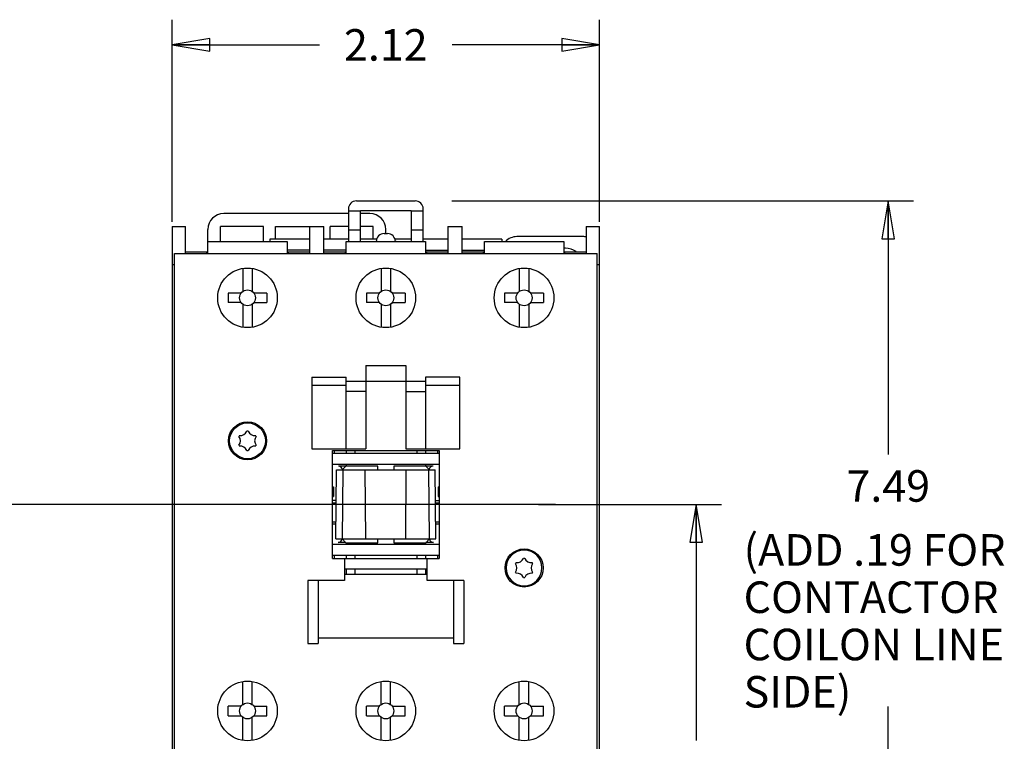
# Model space of a CAD drawing. Units: inches. Extents: x 1.2 to 21, y 1.4 to 16.
# Drawn here: x 6.1 to 11, y 10.4 to 14 of the extents above; entities that cross this region are included whole.
import ezdxf

# ---------------------------------------------------------------- set-up
doc = ezdxf.new("R2010")
doc.units = ezdxf.units.IN
doc.header["$LTSCALE"] = 1.21
doc.header["$MEASUREMENT"] = 0
doc.layers.get('0').update_dxf_attribs({"linetype": 'CONTINUOUS'})
doc.styles.get("Standard").update_dxf_attribs({"font": 'txt', "width": 0.8})
doc.dimstyles.new('DIMSTYLE_1', dxfattribs={"dimtxt": 0.15625, "dimasz": 0.1875, "dimexe": 0.18, "dimexo": 0.0625, "dimgap": 0.09, "dimtad": 0, "dimtih": 1, "dimtoh": 1, "dimzin": 4, "dimdsep": 46, "dimtxsty": 'Standard', "dimblk": 'CLOSED', "dimblk1": 'CLOSED', "dimblk2": 'CLOSED', "dimcen": 0.09, "dimadec": 0, "dimazin": 0, "dimtfac": 1, "dimtofl": 0, "dimtmove": 0, "dimatfit": 3, "dimldrblk": 'CLOSED', "dimfxl": 1, "dimtolj": 1, "dimtzin": 4, "dimarcsym": 0})
doc.dimstyles.new('DIMSTYLE_2', dxfattribs={"dimtxt": 0.15625, "dimasz": 0.1875, "dimexe": 0.18, "dimexo": 0.0625, "dimgap": 0.09, "dimtad": 0, "dimtih": 1, "dimtoh": 1, "dimdec": 1, "dimzin": 4, "dimdsep": 46, "dimtxsty": 'Standard', "dimblk": 'CLOSED', "dimblk1": 'CLOSED', "dimblk2": 'CLOSED', "dimcen": 0.09, "dimadec": 0, "dimazin": 0, "dimtfac": 1, "dimtdec": 1, "dimtofl": 0, "dimtmove": 0, "dimatfit": 3, "dimldrblk": 'CLOSED', "dimfxl": 1, "dimtolj": 1, "dimtzin": 4, "dimarcsym": 0})

# ---------------------------------------------------------------- blocks, each defined once
blk = doc.blocks.new('_CLOSED')
at = {"color": 0, "linetype": 'ByBlock'}
for p, q in [((0, 0), (-1, 0.167)), ((-1, 0.167), (-1, -0.167)), ((-1, -0.167), (0, 0)), ((-1, 0), (0, 0))]:
    blk.add_line(p, q, dxfattribs=at)
blk = doc.blocks.new('*D1')
at = {"color": 2, "linetype": 'Continuous', "transparency": 16777216}
for p, q in [((6.8837, 12.9564), (6.8837, 13.9574)), ((9.0018, 12.9564), (9.0018, 13.9574)), ((6.8837, 13.8324), (7.6146, 13.8324)), ((9.0018, 13.8324), (8.2708, 13.8324))]:
    blk.add_line(p, q, dxfattribs=at)
at = {"color": 2, "linetype": 'Continuous', "transparency": 16777216, "xscale": 0.1875, "yscale": 0.1875, "zscale": 0.1875, "rotation": 180}
blk.add_blockref('_CLOSED', (6.8837, 13.8324), dxfattribs=at)
at = {"color": 2, "linetype": 'Continuous', "transparency": 16777216, "xscale": 0.1875, "yscale": 0.1875, "zscale": 0.1875}
blk.add_blockref('_CLOSED', (9.0018, 13.8324), dxfattribs=at)
at = {"color": 2, "linetype": 'Continuous', "transparency": 16777216, "insert": (7.9427, 13.9106), "char_height": 0.15625, "width": 0.5, "attachment_point": 2, "line_spacing_factor": 0.9}
blk.add_mtext('2.12', dxfattribs=at)
blk = doc.blocks.new('*D3')
at = {"color": 2, "linetype": 'Continuous', "transparency": 16777216}
for p, q in [((8.2702, 13.0593), (10.5566, 13.0593)), ((10.4316, 13.0593), (10.4316, 11.8029)), ((10.4316, 5.5731), (10.4316, 10.5529)), ((8.2829, 5.5731), (10.5566, 5.5731))]:
    blk.add_line(p, q, dxfattribs=at)
at = {"color": 2, "linetype": 'Continuous', "transparency": 16777216, "xscale": 0.1875, "yscale": 0.1875, "zscale": 0.1875}
for p, rotation in [((10.4316, 13.0593), 90), ((10.4316, 5.5731), 270)]:
    blk.add_blockref('_CLOSED', p, dxfattribs=dict(at, rotation=rotation))
at = {"color": 2, "linetype": 'Continuous', "transparency": 16777216, "insert": (10.4316, 11.7248), "char_height": 0.15625, "width": 0.5, "attachment_point": 2, "line_spacing_factor": 0.9}
blk.add_mtext('7.49\\P \\P \\P \\P ', dxfattribs=at)
blk = doc.blocks.new('*D11')
at = {"color": 2, "linetype": 'Continuous', "transparency": 16777216}
for p, q in [((8.7837, 11.5554), (4.3526, 11.5554)), ((4.4776, 11.5554), (4.4776, 8.7205)), ((4.4776, 5.5731), (4.4776, 8.408)), ((7.6229, 5.5731), (4.3526, 5.5731))]:
    blk.add_line(p, q, dxfattribs=at)
at = {"color": 2, "linetype": 'Continuous', "transparency": 16777216, "xscale": 0.1875, "yscale": 0.1875, "zscale": 0.1875}
for p, rotation in [((4.4776, 11.5554), 90), ((4.4776, 5.5731), 270)]:
    blk.add_blockref('_CLOSED', p, dxfattribs=dict(at, rotation=rotation))
at = {"color": 2, "linetype": 'Continuous', "transparency": 16777216, "insert": (4.4776, 8.6423), "char_height": 0.15625, "width": 0.5, "attachment_point": 2, "line_spacing_factor": 0.9}
blk.add_mtext('5.98', dxfattribs=at)
blk = doc.blocks.new('*D12')
at = {"color": 2, "linetype": 'Continuous', "transparency": 16777216}
for p, q in [((8.6995, 11.5554), (9.6053, 11.5554)), ((9.4803, 11.5554), (9.4803, 10.3849)), ((9.4803, 8.9019), (9.4803, 10.0724)), ((8.6995, 8.9019), (9.6053, 8.9019))]:
    blk.add_line(p, q, dxfattribs=at)
at = {"color": 2, "linetype": 'Continuous', "transparency": 16777216, "xscale": 0.1875, "yscale": 0.1875, "zscale": 0.1875}
for p, rotation in [((9.4803, 11.5554), 90), ((9.4803, 8.9019), 270)]:
    blk.add_blockref('_CLOSED', p, dxfattribs=dict(at, rotation=rotation))
at = {"color": 2, "linetype": 'Continuous', "transparency": 16777216, "insert": (9.4803, 10.3067), "char_height": 0.15625, "width": 0.5, "attachment_point": 2, "line_spacing_factor": 0.9}
blk.add_mtext('2.65', dxfattribs=at)

msp = doc.modelspace()

# ---------------------------------------------------------------- linework, layer by layer
at = {"color": 6, "linetype": 'Continuous'}
for p, q in [((7.797, 13.0593), (8.0884, 13.0593)), ((7.7577, 13.0199), (7.7577, 12.8577)), ((7.8167, 13.0081), (7.7577, 13.0081)), ((7.8167, 12.8577), (7.8167, 13.012)), ((7.8167, 13.012), (8.0687, 13.012)), ((8.0687, 13.012), (8.0687, 12.8577)), ((8.1278, 13.0081), (8.0687, 13.0081)), ((8.1278, 12.8577), (8.1278, 13.0199)), ((7.7577, 12.9156), (7.8167, 12.9156)), ((8.0687, 12.9156), (8.1278, 12.9156)), ((7.0608, 12.7994), (7.0608, 12.8577)), ((7.0608, 12.8577), (7.4545, 12.8577)), ((7.3679, 12.8703), (7.3679, 12.8577)), ((7.5648, 12.8703), (7.3679, 12.8703)), ((7.4545, 12.8577), (7.4545, 12.7994)), ((7.7577, 12.8703), (7.6356, 12.8703)), ((7.7459, 12.7994), (7.7459, 12.8577)), ((7.7459, 12.8577), (8.1396, 12.8577)), ((8.2498, 12.8703), (8.1278, 12.8703)), ((8.1396, 12.8577), (8.1396, 12.7994)), ((8.5175, 12.8703), (8.3207, 12.8703)), ((8.4309, 12.7994), (8.4309, 12.8577)), ((8.4309, 12.8577), (8.8246, 12.8577)), ((8.5175, 12.8703), (8.5175, 12.8577)), ((8.8246, 12.8577), (8.8246, 12.7994)), ((6.8955, 10.3113), (6.8955, 12.7994)), ((6.8955, 12.7994), (8.99, 12.7994)), ((7.5648, 12.8152), (7.4545, 12.8152)), ((7.7459, 12.8152), (7.6356, 12.8152)), ((8.1396, 12.8152), (8.2498, 12.8152)), ((8.3207, 12.8152), (8.4309, 12.8152)), ((8.99, 10.3113), (8.99, 12.7994)), ((7.8443, 12.2443), (7.8443, 11.8309)), ((7.8443, 12.2443), (8.0411, 12.2443)), ((8.0411, 12.2443), (8.0411, 11.8309)), ((7.5766, 12.1853), (7.5766, 11.8309)), ((7.5766, 12.1853), (7.7459, 12.1853)), ((7.5766, 12.1459), (7.7459, 12.1459)), ((7.7459, 11.8309), (7.7459, 12.1853)), ((7.7459, 12.1656), (8.1396, 12.1656)), ((8.1396, 12.1853), (8.1396, 11.8309)), ((8.3089, 12.1853), (8.1396, 12.1853)), ((8.1396, 12.1459), (8.3089, 12.1459)), ((8.3089, 11.8309), (8.3089, 12.1853)), ((7.8443, 12.1144), (7.7459, 12.1144)), ((8.0411, 12.1144), (8.1396, 12.1144)), ((7.5766, 11.8309), (7.8443, 11.8309)), ((7.6789, 11.2876), (7.6789, 11.8231)), ((7.6789, 11.8231), (8.2065, 11.8231)), ((8.0411, 11.8309), (8.3089, 11.8309)), ((8.2065, 11.8231), (8.2065, 11.2876)), ((7.6947, 11.3841), (7.6977, 11.7266)), ((7.6977, 11.7266), (8.1878, 11.7266)), ((7.7439, 11.7443), (7.7089, 11.7443)), ((7.7449, 11.7453), (7.7262, 11.7266)), ((7.7292, 11.7266), (7.7262, 11.3841)), ((7.903, 11.7453), (7.7449, 11.7453)), ((7.8443, 11.3841), (7.8413, 11.7266)), ((7.9032, 11.7266), (7.903, 11.7453)), ((7.9824, 11.7453), (7.9823, 11.7266)), ((8.1406, 11.7453), (7.9824, 11.7453)), ((8.0411, 11.3841), (8.0441, 11.7266)), ((8.1593, 11.7266), (8.1406, 11.7453)), ((8.1765, 11.7443), (8.1415, 11.7443)), ((8.1593, 11.3841), (8.1563, 11.7266)), ((8.1907, 11.3841), (8.1878, 11.7266)), ((7.6964, 11.575), (7.6789, 11.575)), ((7.6789, 11.5632), (7.6962, 11.5632)), ((8.1891, 11.575), (8.2065, 11.575)), ((8.1892, 11.5632), (8.2065, 11.5632)), ((7.6789, 11.4687), (7.6959, 11.4687)), ((8.1895, 11.4687), (8.2065, 11.4687)), ((7.6953, 11.4569), (7.6789, 11.4569)), ((8.2065, 11.4569), (8.1901, 11.4569)), ((7.6947, 11.3841), (8.1907, 11.3841)), ((7.7439, 11.3664), (7.7065, 11.3664)), ((7.7262, 11.3841), (7.7449, 11.3654)), ((7.7449, 11.3654), (7.903, 11.3654)), ((7.903, 11.3654), (7.9032, 11.3841)), ((7.9823, 11.3841), (7.9824, 11.3654)), ((7.9824, 11.3654), (8.1406, 11.3654)), ((8.1406, 11.3654), (8.1593, 11.3841)), ((8.1789, 11.3664), (8.1415, 11.3664)), ((7.6789, 11.2876), (8.2065, 11.2876)), ((7.738, 11.2876), (7.738, 11.1774)), ((8.1474, 11.1774), (8.1474, 11.2876)), ((7.738, 11.2365), (8.1474, 11.2365)), ((7.5569, 11.1774), (7.5569, 10.8664)), ((7.738, 11.1774), (7.5569, 11.1774)), ((7.6081, 11.1774), (7.6081, 10.8664)), ((7.738, 11.2089), (8.1474, 11.2089)), ((8.3285, 11.1774), (8.1474, 11.1774)), ((8.2774, 11.1774), (8.2774, 10.8664)), ((8.3285, 11.1774), (8.3285, 10.8664)), ((7.6081, 10.8939), (8.2774, 10.8939)), ((7.5569, 10.8664), (7.6081, 10.8664)), ((8.2774, 10.8664), (8.3285, 10.8664))]:
    msp.add_line(p, q, dxfattribs=at)
at = {"color": 7, "linetype": 'Continuous'}
for p, q in [((7.7577, 12.9963), (7.1396, 12.9963)), ((7.864, 12.9963), (7.8167, 12.9963)), ((6.8837, 12.9333), (6.8837, 10.1774)), ((6.8837, 12.9333), (6.9506, 12.9333)), ((6.9506, 12.7994), (6.9506, 12.9333)), ((7.1238, 12.8577), (7.1238, 12.9333)), ((7.3364, 12.9333), (7.1238, 12.9333)), ((7.3364, 12.8577), (7.3364, 12.9333)), ((7.3955, 12.8703), (7.3955, 12.9333)), ((7.3955, 12.9333), (7.6356, 12.9333)), ((7.5648, 12.9333), (7.5648, 12.7994)), ((7.6356, 12.7994), (7.6356, 12.9333)), ((7.6671, 12.8703), (7.6671, 12.9333)), ((7.7577, 12.9333), (7.6671, 12.9333)), ((7.8797, 12.9333), (7.8167, 12.9333)), ((7.8797, 12.8703), (7.8797, 12.9333)), ((8.2498, 12.9333), (8.2498, 12.7994)), ((8.2498, 12.9333), (8.3207, 12.9333)), ((8.3207, 12.7994), (8.3207, 12.9333)), ((8.9348, 12.9333), (8.9348, 12.7994)), ((8.9348, 12.9333), (9.0018, 12.9333)), ((9.0018, 10.1774), (9.0018, 12.9333)), ((7.0608, 12.8577), (7.0608, 12.9176)), ((7.9348, 12.8975), (7.9506, 12.8975)), ((7.9427, 12.8975), (7.9427, 12.9176)), ((8.923, 12.8821), (8.5923, 12.8821)), ((7.8974, 12.8703), (7.8167, 12.8703)), ((7.8943, 12.8585), (7.8955, 12.8585)), ((8.0687, 12.8703), (7.988, 12.8703)), ((7.99, 12.8585), (7.9911, 12.8585)), ((6.9506, 12.8073), (7.0608, 12.8073)), ((7.0569, 12.7994), (7.0569, 12.8073)), ((7.4545, 12.8073), (7.5648, 12.8073)), ((7.4585, 12.8073), (7.4585, 12.7994)), ((7.6356, 12.8073), (7.7459, 12.8073)), ((7.7419, 12.8073), (7.7419, 12.7994)), ((8.1396, 12.8073), (8.2498, 12.8073)), ((8.1435, 12.8073), (8.1435, 12.7994)), ((8.3207, 12.8073), (8.4309, 12.8073)), ((8.427, 12.7994), (8.427, 12.8073)), ((8.8325, 12.825), (8.8246, 12.825)), ((8.8246, 12.8073), (8.9348, 12.8073)), ((8.8285, 12.8073), (8.8285, 12.7994)), ((6.8837, 12.7443), (6.8955, 12.7443)), ((8.99, 12.7443), (9.0018, 12.7443)), ((7.2341, 12.7232), (7.2341, 12.6105)), ((7.2813, 12.7232), (7.2813, 12.6105)), ((7.9191, 12.7232), (7.9191, 12.6105)), ((7.9663, 12.7232), (7.9663, 12.6105)), ((8.6041, 12.7232), (8.6041, 12.6105)), ((8.6514, 12.7232), (8.6514, 12.6105)), ((7.1612, 12.6026), (7.1612, 12.5554)), ((7.2262, 12.6026), (7.1612, 12.6026)), ((7.3541, 12.6026), (7.2892, 12.6026)), ((7.3541, 12.6026), (7.3541, 12.5554)), ((7.8463, 12.6026), (7.8463, 12.5554)), ((7.9112, 12.6026), (7.8463, 12.6026)), ((8.0392, 12.6026), (7.9742, 12.6026)), ((8.0392, 12.6026), (8.0392, 12.5554)), ((8.5313, 12.6026), (8.5313, 12.5554)), ((8.5963, 12.6026), (8.5313, 12.6026)), ((8.7242, 12.6026), (8.6593, 12.6026)), ((8.7242, 12.6026), (8.7242, 12.5554)), ((7.2262, 12.5554), (7.1612, 12.5554)), ((7.2341, 12.5475), (7.2341, 12.4347)), ((7.2813, 12.5475), (7.2813, 12.4347)), ((7.2892, 12.5554), (7.3541, 12.5554)), ((7.9112, 12.5554), (7.8463, 12.5554)), ((7.9191, 12.5475), (7.9191, 12.4347)), ((7.9663, 12.5475), (7.9663, 12.4347)), ((7.9742, 12.5554), (8.0392, 12.5554)), ((8.5963, 12.5554), (8.5313, 12.5554)), ((8.6041, 12.5475), (8.6041, 12.4347)), ((8.6514, 12.5475), (8.6514, 12.4347)), ((8.6593, 12.5554), (8.7242, 12.5554)), ((8.2065, 11.8073), (7.6789, 11.8073)), ((7.6868, 11.8231), (7.6868, 11.8073)), ((7.7459, 11.8231), (7.7459, 11.8073)), ((7.7892, 11.8231), (7.7892, 11.8073)), ((8.0963, 11.8231), (8.0963, 11.8073)), ((8.1396, 11.8231), (8.1396, 11.8073)), ((8.1986, 11.8231), (8.1986, 11.8073)), ((8.2065, 11.7522), (7.6789, 11.7522)), ((7.7459, 11.7522), (7.7459, 11.7453)), ((8.1396, 11.7522), (8.1396, 11.7453)), ((7.6789, 11.642), (7.6829, 11.642)), ((7.6829, 11.642), (7.6829, 11.5947)), ((8.2026, 11.642), (8.2026, 11.5947)), ((8.2026, 11.642), (8.2065, 11.642)), ((7.6789, 11.5947), (7.6829, 11.5947)), ((8.2026, 11.5947), (8.2065, 11.5947)), ((7.7459, 11.3654), (7.7459, 11.3585)), ((8.1396, 11.3654), (8.1396, 11.3585)), ((7.6789, 11.3585), (8.2065, 11.3585)), ((7.679, 11.3034), (8.2065, 11.3034)), ((7.6868, 11.3034), (7.6868, 11.2876)), ((7.7459, 11.3034), (7.7459, 11.2876)), ((7.7892, 11.3034), (7.7892, 11.2876)), ((8.0963, 11.3034), (8.0963, 11.2876)), ((8.1396, 11.3034), (8.1396, 11.2876)), ((8.1986, 11.3034), (8.1986, 11.2876)), ((7.7459, 11.2365), (7.7459, 11.2089)), ((7.7892, 11.2365), (7.7892, 11.2089)), ((8.0963, 11.2365), (8.0963, 11.2089)), ((8.1396, 11.2365), (8.1396, 11.2089)), ((7.2341, 10.5632), (7.2341, 10.676)), ((7.2813, 10.5632), (7.2813, 10.676)), ((7.9191, 10.5632), (7.9191, 10.676)), ((7.9663, 10.5632), (7.9663, 10.676)), ((8.6041, 10.5632), (8.6041, 10.676)), ((8.6514, 10.5632), (8.6514, 10.676)), ((7.1612, 10.5081), (7.1612, 10.5554)), ((7.2262, 10.5554), (7.1612, 10.5554)), ((7.2892, 10.5554), (7.3541, 10.5554)), ((7.3541, 10.5081), (7.3541, 10.5554)), ((7.8463, 10.5081), (7.8463, 10.5554)), ((7.9112, 10.5554), (7.8463, 10.5554)), ((7.9742, 10.5554), (8.0392, 10.5554)), ((8.0392, 10.5081), (8.0392, 10.5554)), ((8.5313, 10.5081), (8.5313, 10.5554)), ((8.5963, 10.5554), (8.5313, 10.5554)), ((8.6593, 10.5554), (8.7242, 10.5554)), ((8.7242, 10.5081), (8.7242, 10.5554)), ((7.1612, 10.5081), (7.2262, 10.5081)), ((7.2341, 10.3875), (7.2341, 10.5002)), ((7.2813, 10.3875), (7.2813, 10.5002)), ((7.2892, 10.5081), (7.3541, 10.5081)), ((7.8463, 10.5081), (7.9112, 10.5081)), ((7.9191, 10.3875), (7.9191, 10.5002)), ((7.9663, 10.3875), (7.9663, 10.5002)), ((7.9742, 10.5081), (8.0392, 10.5081)), ((8.5313, 10.5081), (8.5963, 10.5081)), ((8.6041, 10.3875), (8.6041, 10.5002)), ((8.6514, 10.3875), (8.6514, 10.5002)), ((8.6593, 10.5081), (8.7242, 10.5081))]:
    msp.add_line(p, q, dxfattribs=at)
at = {"color": 6, "linetype": 'Continuous'}
for centre, radius in [((7.2577, 12.579), 0.1476), ((7.9427, 12.579), 0.1476), ((8.6278, 12.579), 0.1476), ((7.2577, 11.8703), 0.0945), ((8.6278, 11.2404), 0.0945), ((7.2577, 10.5317), 0.1476), ((7.9427, 10.5317), 0.1476), ((8.6278, 10.5317), 0.1476)]:
    msp.add_circle(centre, radius, dxfattribs=at)
at = {"color": 7, "linetype": 'Continuous'}
for centre, radius in [((7.2577, 12.579), 0.0394), ((7.9427, 12.579), 0.0394), ((8.6278, 12.579), 0.0394), ((7.2577, 11.8703), 0.0886), ((7.2577, 10.5317), 0.0394), ((7.9427, 10.5317), 0.0394), ((8.6278, 10.5317), 0.0394)]:
    msp.add_circle(centre, radius, dxfattribs=at)
at = {"color": 6, "linetype": 'Continuous'}
for centre, start, end in [((7.797, 13.0199), 90, 180), ((8.0884, 13.0199), 0, 90)]:
    msp.add_arc(centre, 0.0394, start, end, dxfattribs=at)
at = {"color": 7, "linetype": 'Continuous'}
for centre, radius, start, end in [((7.1396, 12.9176), 0.0787, 90, 180), ((7.864, 12.9176), 0.0787, 0, 90), ((7.9348, 12.8581), 0.0394, 90, 180), ((7.9506, 12.8581), 0.0394, 0, 90), ((8.5923, 12.8034), 0.0787, 90, 136.2299), ((8.923, 12.8034), 0.0787, 81.2822, 90), ((7.9911, 12.8506), 0.00787, 66.1308, 90), ((8.8325, 12.7365), 0.0886, 53.6868, 90), ((7.2222, 11.9317), 0.0354, 263.6639, 336.3361), ((7.2577, 11.8703), 0.0472, 86.3843, 93.6157), ((7.2931, 11.9317), 0.0354, 203.6639, 276.3361), ((7.2577, 11.8703), 0.0472, 146.3843, 153.6157), ((7.1868, 11.8703), 0.0354, 323.6639, 36.3361), ((7.3285, 11.8703), 0.0354, 143.6639, 216.3361), ((7.2577, 11.8703), 0.0472, 26.3843, 33.6157), ((7.2577, 11.8703), 0.0472, 206.3843, 213.6157), ((7.2222, 11.8089), 0.0354, 23.6639, 96.3361), ((7.2577, 11.8703), 0.0472, 266.3843, 273.6157), ((7.2931, 11.8089), 0.0354, 83.6639, 156.3361), ((7.2577, 11.8703), 0.0472, 326.3843, 333.6157), ((8.6278, 11.2404), 0.0886, 270.0013, 269.9987), ((8.6278, 11.2404), 0.0472, 146.3843, 153.6157), ((8.5923, 11.3018), 0.0354, 263.6639, 336.3361), ((8.6278, 11.2404), 0.0472, 86.3843, 93.6157), ((8.6632, 11.3018), 0.0354, 203.6639, 276.3361), ((8.6278, 11.2404), 0.0472, 26.3843, 33.6157), ((8.5569, 11.2404), 0.0354, 323.6639, 36.3361), ((8.6278, 11.2404), 0.0472, 206.3843, 213.6157), ((8.6986, 11.2404), 0.0354, 143.6639, 216.3361), ((8.6278, 11.2404), 0.0472, 326.3843, 333.6157), ((8.5923, 11.179), 0.0354, 23.6639, 96.3361), ((8.6278, 11.2404), 0.0472, 266.3843, 273.6157), ((8.6632, 11.179), 0.0354, 83.6639, 156.3361)]:
    msp.add_arc(centre, radius, start, end, dxfattribs=at)
at = {"color": 6, "linetype": 'Continuous'}
for centre, major_axis, ratio, start_param, end_param in [((7.7087, 11.7246), (0.014, 0.0139), 0.991236, -0.599144, 0.78536), ((8.1767, 11.7246), (-0.014, 0.0139), 0.991236, -0.78536, 0.599128), ((7.7065, 11.3861), (0.0017, 0.0196), 1, -3.055049, -1.585096), ((8.1789, 11.3861), (0, 0.0197), 1, -4.611568, -3.141614)]:
    msp.add_ellipse(centre, major_axis=major_axis, ratio=ratio, start_param=start_param, end_param=end_param, dxfattribs=at)

# ---------------------------------------------------------------- texts
at = {"color": 2, "linetype": 'Continuous', "insert": (9.7149, 11.4078), "char_height": 0.15625, "width": 1.75, "attachment_point": 1, "line_spacing_factor": 0.9}
msp.add_mtext('(ADD .19 FOR\\PCONTACTOR COIL\\PON LINE SIDE)', dxfattribs=at)

# ---------------------------------------------------------------- dimensions: what is measured, and where the dimension line sits
at = {"color": 2, "linetype": 'Continuous'}
dim = msp.add_linear_dim(base=(9.0018, 13.8324), p1=(6.8837, 12.9564), p2=(9.0018, 12.9564), dimstyle='DIMSTYLE_1', dxfattribs=at)
dim.commit()
dim.dimension.update_dxf_attribs({"geometry": '*D1', "text_midpoint": (7.6927, 13.8324), "dimtype": 160})
dim = msp.add_linear_dim(base=(10.4316, 5.5731), p1=(8.2702, 13.0593), p2=(8.2829, 5.5731), angle=270, text='<>\\P \\P \\P \\P ', dimstyle='DIMSTYLE_2', dxfattribs=at)
dim.commit()
dim.dimension.update_dxf_attribs({"geometry": '*D3', "text_midpoint": (10.1816, 11.6467), "dimtype": 160})
for base, p1, p2, picture, middle in [((4.4776, 5.5731), (8.7837, 11.5554), (7.6229, 5.5731), '*D11', (4.2276, 8.5642)), ((9.4803, 8.9019), (8.6995, 11.5554), (8.6995, 8.9019), '*D12', (9.2303, 10.2286))]:
    dim = msp.add_linear_dim(base=base, p1=p1, p2=p2, angle=270, dimstyle='DIMSTYLE_1', dxfattribs=at)
    dim.commit()
    dim.dimension.update_dxf_attribs({"geometry": picture, "text_midpoint": middle, "dimtype": 160})

doc.saveas('drawing.dxf')
